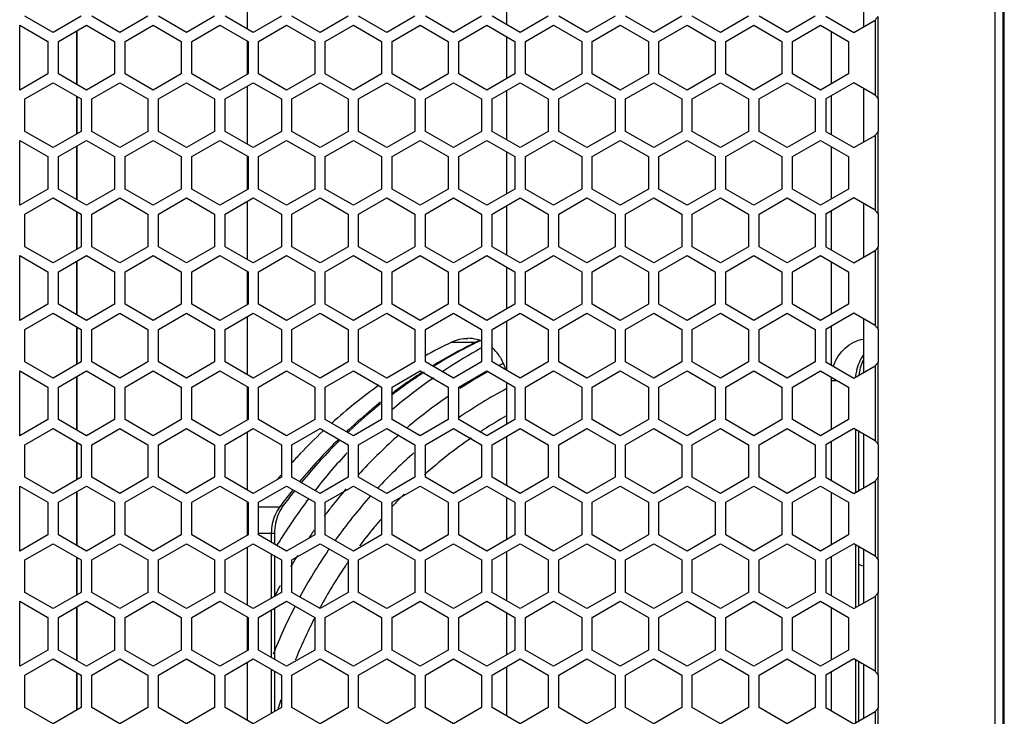
# Model space of a CAD drawing. Units: millimetres. Extents: x -1142 to 3456, y -1167 to 1785.
# Drawn here: x 410 to 550, y 114 to 213 of the extents above; entities that cross this region are included whole.
import ezdxf

# ---------------------------------------------------------------- set-up
doc = ezdxf.new("R2010")
doc.units = ezdxf.units.MM
doc.header["$LTSCALE"] = 46.255
doc.layers.get('0').update_dxf_attribs({"linetype": 'CONTINUOUS'})
doc.layers.add('ROUND', color=7, linetype='CONTINUOUS')

msp = doc.modelspace()

# ---------------------------------------------------------------- linework, layer by layer
at = {"color": 7, "linetype": 'Continuous'}
for p, q in [((442.29, 219.72), (442.29, 211.5)), ((479.24, 219.12), (479.24, 212.1)), ((530.02, 219.45), (530.02, 211.77)), ((414.67, 210.99), (410.67, 213.3)), ((418.67, 213.3), (414.67, 210.99)), ((424.17, 210.99), (420.17, 213.3)), ((428.17, 213.3), (424.17, 210.99)), ((433.67, 210.99), (429.67, 213.3)), ((437.67, 213.3), (433.67, 210.99)), ((443.17, 210.99), (439.17, 213.3)), ((447.17, 213.3), (443.17, 210.99)), ((452.67, 210.99), (448.67, 213.3)), ((456.67, 213.3), (452.67, 210.99)), ((462.17, 210.99), (458.17, 213.3)), ((466.17, 213.3), (462.17, 210.99)), ((471.67, 210.99), (467.67, 213.3)), ((475.67, 213.3), (471.67, 210.99)), ((481.17, 210.99), (477.17, 213.3)), ((485.17, 213.3), (481.17, 210.99)), ((490.67, 210.99), (486.67, 213.3)), ((494.67, 213.3), (490.67, 210.99)), ((500.17, 210.99), (496.17, 213.3)), ((504.17, 213.3), (500.17, 210.99)), ((509.67, 210.99), (505.67, 213.3)), ((513.67, 213.3), (509.67, 210.99)), ((519.17, 210.99), (515.17, 213.3)), ((523.17, 213.3), (519.17, 210.99)), ((524.67, 213.3), (528.67, 210.99)), ((409.92, 212.03), (413.92, 209.72)), ((409.92, 202.79), (409.92, 212.03)), ((415.42, 209.72), (419.42, 212.03)), ((419.42, 212.03), (423.42, 209.72)), ((424.92, 209.72), (428.92, 212.03)), ((428.92, 212.03), (432.92, 209.72)), ((434.42, 209.72), (438.42, 212.03)), ((438.42, 212.03), (442.42, 209.72)), ((443.92, 209.72), (447.92, 212.03)), ((447.92, 212.03), (451.92, 209.72)), ((453.42, 209.72), (457.42, 212.03)), ((457.42, 212.03), (461.42, 209.72)), ((462.92, 209.72), (466.92, 212.03)), ((466.92, 212.03), (470.92, 209.72)), ((472.42, 209.72), (476.42, 212.03)), ((476.42, 212.03), (480.42, 209.72)), ((481.92, 209.72), (485.92, 212.03)), ((485.92, 212.03), (489.92, 209.72)), ((491.42, 209.72), (495.42, 212.03)), ((495.42, 212.03), (499.42, 209.72)), ((500.92, 209.72), (504.92, 212.03)), ((504.92, 212.03), (508.92, 209.72)), ((510.42, 209.72), (514.42, 212.03)), ((514.42, 212.03), (518.42, 209.72)), ((519.92, 209.72), (523.92, 212.03)), ((523.92, 212.03), (527.92, 209.72)), ((528.67, 210.99), (531.7, 212.74)), ((418.03, 211.23), (418.03, 203.59)), ((418.04, 203.59), (418.04, 211.23)), ((479.24, 210.4), (479.24, 204.42)), ((525.44, 211.15), (525.44, 203.67)), ((413.92, 209.72), (413.92, 205.1)), ((415.42, 205.1), (415.42, 209.72)), ((423.42, 209.72), (423.42, 205.1)), ((424.92, 205.1), (424.92, 209.72)), ((432.92, 209.72), (432.92, 205.1)), ((434.42, 205.1), (434.42, 209.72)), ((442.29, 209.72), (442.29, 205.1)), ((442.42, 209.72), (442.42, 205.1)), ((443.92, 205.1), (443.92, 209.72)), ((451.92, 209.72), (451.92, 205.1)), ((453.42, 205.1), (453.42, 209.72)), ((461.42, 209.72), (461.42, 205.1)), ((462.92, 205.1), (462.92, 209.72)), ((470.92, 209.72), (470.92, 205.1)), ((472.42, 205.1), (472.42, 209.72)), ((480.42, 209.72), (480.42, 205.1)), ((481.92, 205.1), (481.92, 209.72)), ((489.92, 209.72), (489.92, 205.1)), ((491.42, 205.1), (491.42, 209.72)), ((499.42, 209.72), (499.42, 205.1)), ((500.92, 205.1), (500.92, 209.72)), ((508.92, 209.72), (508.92, 205.1)), ((510.42, 205.1), (510.42, 209.72)), ((518.42, 209.72), (518.42, 205.1)), ((519.92, 205.1), (519.92, 209.72)), ((527.92, 209.72), (527.92, 205.1)), ((413.92, 205.1), (409.92, 202.79)), ((419.42, 202.79), (415.42, 205.1)), ((423.42, 205.1), (419.42, 202.79)), ((428.92, 202.79), (424.92, 205.1)), ((432.92, 205.1), (428.92, 202.79)), ((438.42, 202.79), (434.42, 205.1)), ((442.42, 205.1), (438.42, 202.79)), ((447.92, 202.79), (443.92, 205.1)), ((451.92, 205.1), (447.92, 202.79)), ((457.42, 202.79), (453.42, 205.1)), ((461.42, 205.1), (457.42, 202.79)), ((466.92, 202.79), (462.92, 205.1)), ((470.92, 205.1), (466.92, 202.79)), ((476.42, 202.79), (472.42, 205.1)), ((480.42, 205.1), (476.42, 202.79)), ((485.92, 202.79), (481.92, 205.1)), ((489.92, 205.1), (485.92, 202.79)), ((495.42, 202.79), (491.42, 205.1)), ((499.42, 205.1), (495.42, 202.79)), ((504.92, 202.79), (500.92, 205.1)), ((508.92, 205.1), (504.92, 202.79)), ((514.42, 202.79), (510.42, 205.1)), ((518.42, 205.1), (514.42, 202.79)), ((523.92, 202.79), (519.92, 205.1)), ((527.92, 205.1), (523.92, 202.79)), ((410.67, 201.52), (414.67, 203.83)), ((414.67, 203.83), (418.67, 201.52)), ((420.17, 201.52), (424.17, 203.83)), ((424.17, 203.83), (428.17, 201.52)), ((429.67, 201.52), (433.67, 203.83)), ((433.67, 203.83), (437.67, 201.52)), ((439.17, 201.52), (443.17, 203.83)), ((442.29, 203.32), (442.29, 195.1)), ((443.17, 203.83), (447.17, 201.52)), ((448.67, 201.52), (452.67, 203.83)), ((452.67, 203.83), (456.67, 201.52)), ((458.17, 201.52), (462.17, 203.83)), ((462.17, 203.83), (466.17, 201.52)), ((467.67, 201.52), (471.67, 203.83)), ((471.67, 203.83), (475.67, 201.52)), ((477.17, 201.52), (481.17, 203.83)), ((481.17, 203.83), (485.17, 201.52)), ((486.67, 201.52), (490.67, 203.83)), ((490.67, 203.83), (494.67, 201.52)), ((496.17, 201.52), (500.17, 203.83)), ((500.17, 203.83), (504.17, 201.52)), ((505.67, 201.52), (509.67, 203.83)), ((509.67, 203.83), (513.67, 201.52)), ((515.17, 201.52), (519.17, 203.83)), ((519.17, 203.83), (523.17, 201.52)), ((528.67, 203.83), (524.67, 201.52)), ((531.7, 202.08), (528.67, 203.83)), ((418.03, 201.89), (418.03, 196.54)), ((418.04, 196.54), (418.04, 201.89)), ((479.24, 202.72), (479.24, 195.7)), ((525.44, 201.97), (525.44, 196.46)), ((530.02, 203.05), (530.02, 195.37)), ((410.67, 196.9), (410.67, 201.52)), ((418.67, 201.52), (418.67, 196.9)), ((420.17, 196.9), (420.17, 201.52)), ((428.17, 201.52), (428.17, 196.9)), ((429.67, 196.9), (429.67, 201.52)), ((437.67, 201.52), (437.67, 196.9)), ((439.17, 196.9), (439.17, 201.52)), ((447.17, 201.52), (447.17, 196.9)), ((448.67, 196.9), (448.67, 201.52)), ((456.67, 201.52), (456.67, 196.9)), ((458.17, 196.9), (458.17, 201.52)), ((466.17, 201.52), (466.17, 196.9)), ((467.67, 196.9), (467.67, 201.52)), ((475.67, 201.52), (475.67, 196.9)), ((477.17, 196.9), (477.17, 201.52)), ((485.17, 201.52), (485.17, 196.9)), ((486.67, 196.9), (486.67, 201.52)), ((494.67, 201.52), (494.67, 196.9)), ((496.17, 196.9), (496.17, 201.52)), ((504.17, 201.52), (504.17, 196.9)), ((505.67, 196.9), (505.67, 201.52)), ((513.67, 201.52), (513.67, 196.9)), ((515.17, 196.9), (515.17, 201.52)), ((523.17, 201.52), (523.17, 196.9)), ((524.67, 201.52), (524.67, 196.9)), ((532.08, 201.59), (532.16, 201.52)), ((532.16, 196.9), (532.16, 201.52)), ((414.67, 194.59), (410.67, 196.9)), ((418.67, 196.9), (414.67, 194.59)), ((424.17, 194.59), (420.17, 196.9)), ((428.17, 196.9), (424.17, 194.59)), ((433.67, 194.59), (429.67, 196.9)), ((437.67, 196.9), (433.67, 194.59)), ((443.17, 194.59), (439.17, 196.9)), ((447.17, 196.9), (443.17, 194.59)), ((452.67, 194.59), (448.67, 196.9)), ((456.67, 196.9), (452.67, 194.59)), ((462.17, 194.59), (458.17, 196.9)), ((466.17, 196.9), (462.17, 194.59)), ((471.67, 194.59), (467.67, 196.9)), ((475.67, 196.9), (471.67, 194.59)), ((481.17, 194.59), (477.17, 196.9)), ((485.17, 196.9), (481.17, 194.59)), ((490.67, 194.59), (486.67, 196.9)), ((494.67, 196.9), (490.67, 194.59)), ((500.17, 194.59), (496.17, 196.9)), ((504.17, 196.9), (500.17, 194.59)), ((509.67, 194.59), (505.67, 196.9)), ((513.67, 196.9), (509.67, 194.59)), ((519.17, 194.59), (515.17, 196.9)), ((523.17, 196.9), (519.17, 194.59)), ((524.67, 196.9), (528.67, 194.59)), ((528.67, 194.59), (531.7, 196.34)), ((532.08, 196.84), (532.16, 196.9)), ((409.92, 195.63), (413.92, 193.32)), ((409.92, 186.39), (409.92, 195.63)), ((415.42, 193.32), (419.42, 195.63)), ((418.03, 194.83), (418.03, 187.19)), ((418.04, 187.19), (418.04, 194.83)), ((419.42, 195.63), (423.42, 193.32)), ((424.92, 193.32), (428.92, 195.63)), ((428.92, 195.63), (432.92, 193.32)), ((434.42, 193.32), (438.42, 195.63)), ((438.42, 195.63), (442.42, 193.32)), ((443.92, 193.32), (447.92, 195.63)), ((447.92, 195.63), (451.92, 193.32)), ((453.42, 193.32), (457.42, 195.63)), ((457.42, 195.63), (461.42, 193.32)), ((462.92, 193.32), (466.92, 195.63)), ((466.92, 195.63), (470.92, 193.32)), ((472.42, 193.32), (476.42, 195.63)), ((476.42, 195.63), (480.42, 193.32)), ((481.92, 193.32), (485.92, 195.63)), ((485.92, 195.63), (489.92, 193.32)), ((491.42, 193.32), (495.42, 195.63)), ((495.42, 195.63), (499.42, 193.32)), ((500.92, 193.32), (504.92, 195.63)), ((504.92, 195.63), (508.92, 193.32)), ((510.42, 193.32), (514.42, 195.63)), ((514.42, 195.63), (518.42, 193.32)), ((519.92, 193.32), (523.92, 195.63)), ((523.92, 195.63), (527.92, 193.32)), ((479.24, 194), (479.24, 188.02)), ((525.44, 194.75), (525.44, 187.27)), ((413.92, 193.32), (413.92, 188.7)), ((415.42, 188.7), (415.42, 193.32)), ((423.42, 193.32), (423.42, 188.7)), ((424.92, 188.7), (424.92, 193.32)), ((432.92, 193.32), (432.92, 188.7)), ((434.42, 188.7), (434.42, 193.32)), ((442.29, 193.32), (442.29, 188.7)), ((442.42, 193.32), (442.42, 188.7)), ((443.92, 188.7), (443.92, 193.32)), ((451.92, 193.32), (451.92, 188.7)), ((453.42, 188.7), (453.42, 193.32)), ((461.42, 193.32), (461.42, 188.7)), ((462.92, 188.7), (462.92, 193.32)), ((470.92, 193.32), (470.92, 188.7)), ((472.42, 188.7), (472.42, 193.32)), ((480.42, 193.32), (480.42, 188.7)), ((481.92, 188.7), (481.92, 193.32)), ((489.92, 193.32), (489.92, 188.7)), ((491.42, 188.7), (491.42, 193.32)), ((499.42, 193.32), (499.42, 188.7)), ((500.92, 188.7), (500.92, 193.32)), ((508.92, 193.32), (508.92, 188.7)), ((510.42, 188.7), (510.42, 193.32)), ((518.42, 193.32), (518.42, 188.7)), ((519.92, 188.7), (519.92, 193.32)), ((527.92, 193.32), (527.92, 188.7)), ((413.92, 188.7), (409.92, 186.39)), ((419.42, 186.39), (415.42, 188.7)), ((423.42, 188.7), (419.42, 186.39)), ((428.92, 186.39), (424.92, 188.7)), ((432.92, 188.7), (428.92, 186.39)), ((438.42, 186.39), (434.42, 188.7)), ((442.42, 188.7), (438.42, 186.39)), ((447.92, 186.39), (443.92, 188.7)), ((451.92, 188.7), (447.92, 186.39)), ((457.42, 186.39), (453.42, 188.7)), ((461.42, 188.7), (457.42, 186.39)), ((466.92, 186.39), (462.92, 188.7)), ((470.92, 188.7), (466.92, 186.39)), ((476.42, 186.39), (472.42, 188.7)), ((480.42, 188.7), (476.42, 186.39)), ((485.92, 186.39), (481.92, 188.7)), ((489.92, 188.7), (485.92, 186.39)), ((495.42, 186.39), (491.42, 188.7)), ((499.42, 188.7), (495.42, 186.39)), ((504.92, 186.39), (500.92, 188.7)), ((508.92, 188.7), (504.92, 186.39)), ((514.42, 186.39), (510.42, 188.7)), ((518.42, 188.7), (514.42, 186.39)), ((523.92, 186.39), (519.92, 188.7)), ((527.92, 188.7), (523.92, 186.39)), ((410.67, 185.12), (414.67, 187.43)), ((414.67, 187.43), (418.67, 185.12)), ((420.17, 185.12), (424.17, 187.43)), ((424.17, 187.43), (428.17, 185.12)), ((429.67, 185.12), (433.67, 187.43)), ((433.67, 187.43), (437.67, 185.12)), ((439.17, 185.12), (443.17, 187.43)), ((442.29, 186.92), (442.29, 178.7)), ((443.17, 187.43), (447.17, 185.12)), ((448.67, 185.12), (452.67, 187.43)), ((452.67, 187.43), (456.67, 185.12)), ((458.17, 185.12), (462.17, 187.43)), ((462.17, 187.43), (466.17, 185.12)), ((467.67, 185.12), (471.67, 187.43)), ((471.67, 187.43), (475.67, 185.12)), ((477.17, 185.12), (481.17, 187.43)), ((481.17, 187.43), (485.17, 185.12)), ((486.67, 185.12), (490.67, 187.43)), ((490.67, 187.43), (494.67, 185.12)), ((496.17, 185.12), (500.17, 187.43)), ((500.17, 187.43), (504.17, 185.12)), ((505.67, 185.12), (509.67, 187.43)), ((509.67, 187.43), (513.67, 185.12)), ((515.17, 185.12), (519.17, 187.43)), ((519.17, 187.43), (523.17, 185.12)), ((528.67, 187.43), (524.67, 185.12)), ((531.7, 185.68), (528.67, 187.43)), ((530.02, 186.65), (530.02, 178.97)), ((410.67, 180.5), (410.67, 185.12)), ((418.03, 185.49), (418.03, 180.14)), ((418.04, 180.14), (418.04, 185.49)), ((418.67, 185.12), (418.67, 180.5)), ((420.17, 180.5), (420.17, 185.12)), ((428.17, 185.12), (428.17, 180.5)), ((429.67, 180.5), (429.67, 185.12)), ((437.67, 185.12), (437.67, 180.5)), ((439.17, 180.5), (439.17, 185.12)), ((447.17, 185.12), (447.17, 180.5)), ((448.67, 180.5), (448.67, 185.12)), ((456.67, 185.12), (456.67, 180.5)), ((458.17, 180.5), (458.17, 185.12)), ((466.17, 185.12), (466.17, 180.5)), ((467.67, 180.5), (467.67, 185.12)), ((475.67, 185.12), (475.67, 180.5)), ((477.17, 180.5), (477.17, 185.12)), ((479.24, 186.32), (479.24, 179.3)), ((485.17, 185.12), (485.17, 180.5)), ((486.67, 180.5), (486.67, 185.12)), ((494.67, 185.12), (494.67, 180.5)), ((496.17, 180.5), (496.17, 185.12)), ((504.17, 185.12), (504.17, 180.5)), ((505.67, 180.5), (505.67, 185.12)), ((513.67, 185.12), (513.67, 180.5)), ((515.17, 180.5), (515.17, 185.12)), ((523.17, 185.12), (523.17, 180.5)), ((524.67, 185.12), (524.67, 180.5)), ((525.44, 185.57), (525.44, 180.06)), ((532.08, 185.19), (532.16, 185.12)), ((532.16, 180.5), (532.16, 185.12)), ((414.67, 178.19), (410.67, 180.5)), ((418.67, 180.5), (414.67, 178.19)), ((424.17, 178.19), (420.17, 180.5)), ((428.17, 180.5), (424.17, 178.19)), ((433.67, 178.19), (429.67, 180.5)), ((437.67, 180.5), (433.67, 178.19)), ((443.17, 178.19), (439.17, 180.5)), ((447.17, 180.5), (443.17, 178.19)), ((452.67, 178.19), (448.67, 180.5)), ((456.67, 180.5), (452.67, 178.19)), ((462.17, 178.19), (458.17, 180.5)), ((466.17, 180.5), (462.17, 178.19)), ((471.67, 178.19), (467.67, 180.5)), ((475.67, 180.5), (471.67, 178.19)), ((481.17, 178.19), (477.17, 180.5)), ((485.17, 180.5), (481.17, 178.19)), ((490.67, 178.19), (486.67, 180.5)), ((494.67, 180.5), (490.67, 178.19)), ((500.17, 178.19), (496.17, 180.5)), ((504.17, 180.5), (500.17, 178.19)), ((509.67, 178.19), (505.67, 180.5)), ((513.67, 180.5), (509.67, 178.19)), ((519.17, 178.19), (515.17, 180.5)), ((523.17, 180.5), (519.17, 178.19)), ((524.67, 180.5), (528.67, 178.19)), ((528.67, 178.19), (531.7, 179.94)), ((532.08, 180.44), (532.16, 180.5)), ((409.92, 179.23), (413.92, 176.92)), ((409.92, 169.99), (409.92, 179.23)), ((415.42, 176.92), (419.42, 179.23)), ((418.03, 178.43), (418.03, 170.79)), ((418.04, 170.79), (418.04, 178.43)), ((419.42, 179.23), (423.42, 176.92)), ((424.92, 176.92), (428.92, 179.23)), ((428.92, 179.23), (432.92, 176.92)), ((434.42, 176.92), (438.42, 179.23)), ((438.42, 179.23), (442.42, 176.92)), ((443.92, 176.92), (447.92, 179.23)), ((447.92, 179.23), (451.92, 176.92)), ((453.42, 176.92), (457.42, 179.23)), ((457.42, 179.23), (461.42, 176.92)), ((462.92, 176.92), (466.92, 179.23)), ((466.92, 179.23), (470.92, 176.92)), ((472.42, 176.92), (476.42, 179.23)), ((476.42, 179.23), (480.42, 176.92)), ((481.92, 176.92), (485.92, 179.23)), ((485.92, 179.23), (489.92, 176.92)), ((491.42, 176.92), (495.42, 179.23)), ((495.42, 179.23), (499.42, 176.92)), ((500.92, 176.92), (504.92, 179.23)), ((504.92, 179.23), (508.92, 176.92)), ((510.42, 176.92), (514.42, 179.23)), ((514.42, 179.23), (518.42, 176.92)), ((519.92, 176.92), (523.92, 179.23)), ((523.92, 179.23), (527.92, 176.92)), ((525.44, 178.35), (525.44, 170.87)), ((413.92, 176.92), (413.92, 172.3)), ((415.42, 172.3), (415.42, 176.92)), ((423.42, 176.92), (423.42, 172.3)), ((424.92, 172.3), (424.92, 176.92)), ((432.92, 176.92), (432.92, 172.3)), ((434.42, 172.3), (434.42, 176.92)), ((442.29, 176.92), (442.29, 172.3)), ((442.42, 176.92), (442.42, 172.3)), ((443.92, 172.3), (443.92, 176.92)), ((451.92, 176.92), (451.92, 172.3)), ((453.42, 172.3), (453.42, 176.92)), ((461.42, 176.92), (461.42, 172.3)), ((462.92, 172.3), (462.92, 176.92)), ((470.92, 176.92), (470.92, 172.3)), ((472.42, 172.3), (472.42, 176.92)), ((479.24, 177.6), (479.24, 171.62)), ((480.42, 176.92), (480.42, 172.3)), ((481.92, 172.3), (481.92, 176.92)), ((489.92, 176.92), (489.92, 172.3)), ((491.42, 172.3), (491.42, 176.92)), ((499.42, 176.92), (499.42, 172.3)), ((500.92, 172.3), (500.92, 176.92)), ((508.92, 176.92), (508.92, 172.3)), ((510.42, 172.3), (510.42, 176.92)), ((518.42, 176.92), (518.42, 172.3)), ((519.92, 172.3), (519.92, 176.92)), ((527.92, 176.92), (527.92, 172.3)), ((413.92, 172.3), (409.92, 169.99)), ((410.67, 168.72), (414.67, 171.03)), ((414.67, 171.03), (418.67, 168.72)), ((419.42, 169.99), (415.42, 172.3)), ((423.42, 172.3), (419.42, 169.99)), ((420.17, 168.72), (424.17, 171.03)), ((424.17, 171.03), (428.17, 168.72)), ((428.92, 169.99), (424.92, 172.3)), ((432.92, 172.3), (428.92, 169.99)), ((429.67, 168.72), (433.67, 171.03)), ((433.67, 171.03), (437.67, 168.72)), ((438.42, 169.99), (434.42, 172.3)), ((442.42, 172.3), (438.42, 169.99)), ((439.17, 168.72), (443.17, 171.03)), ((443.17, 171.03), (447.17, 168.72)), ((447.92, 169.99), (443.92, 172.3)), ((451.92, 172.3), (447.92, 169.99)), ((448.67, 168.72), (452.67, 171.03)), ((452.67, 171.03), (456.67, 168.72)), ((457.42, 169.99), (453.42, 172.3)), ((461.42, 172.3), (457.42, 169.99)), ((458.17, 168.72), (462.17, 171.03)), ((462.17, 171.03), (466.17, 168.72)), ((466.92, 169.99), (462.92, 172.3)), ((470.92, 172.3), (466.92, 169.99)), ((467.67, 168.72), (471.67, 171.03)), ((471.67, 171.03), (475.67, 168.72)), ((476.42, 169.99), (472.42, 172.3)), ((480.42, 172.3), (476.42, 169.99)), ((477.17, 168.72), (481.17, 171.03)), ((481.17, 171.03), (485.17, 168.72)), ((485.92, 169.99), (481.92, 172.3)), ((489.92, 172.3), (485.92, 169.99)), ((486.67, 168.72), (490.67, 171.03)), ((490.67, 171.03), (494.67, 168.72)), ((495.42, 169.99), (491.42, 172.3)), ((499.42, 172.3), (495.42, 169.99)), ((496.17, 168.72), (500.17, 171.03)), ((500.17, 171.03), (504.17, 168.72)), ((504.92, 169.99), (500.92, 172.3)), ((508.92, 172.3), (504.92, 169.99)), ((505.67, 168.72), (509.67, 171.03)), ((509.67, 171.03), (513.67, 168.72)), ((514.42, 169.99), (510.42, 172.3)), ((518.42, 172.3), (514.42, 169.99)), ((515.17, 168.72), (519.17, 171.03)), ((519.17, 171.03), (523.17, 168.72)), ((523.92, 169.99), (519.92, 172.3)), ((527.92, 172.3), (523.92, 169.99)), ((528.67, 171.03), (524.67, 168.72)), ((531.7, 169.28), (528.67, 171.03)), ((442.29, 170.52), (442.29, 162.3)), ((479.24, 169.92), (479.24, 162.9)), ((530.02, 170.25), (530.02, 162.57)), ((410.67, 164.1), (410.67, 168.72)), ((418.03, 169.09), (418.03, 163.74)), ((418.04, 163.74), (418.04, 169.09)), ((418.67, 168.72), (418.67, 164.1)), ((420.17, 164.1), (420.17, 168.72)), ((428.17, 168.72), (428.17, 164.1)), ((429.67, 164.1), (429.67, 168.72)), ((437.67, 168.72), (437.67, 164.1)), ((439.17, 164.1), (439.17, 168.72)), ((447.17, 168.72), (447.17, 164.1)), ((448.67, 164.1), (448.67, 168.72)), ((456.67, 168.72), (456.67, 164.1)), ((458.17, 164.1), (458.17, 168.72)), ((466.17, 168.72), (466.17, 164.1)), ((467.67, 164.1), (467.67, 168.72)), ((475.67, 168.72), (475.67, 164.1)), ((477.17, 164.1), (477.17, 168.72)), ((485.17, 168.72), (485.17, 164.1)), ((486.67, 164.1), (486.67, 168.72)), ((494.67, 168.72), (494.67, 164.1)), ((496.17, 164.1), (496.17, 168.72)), ((504.17, 168.72), (504.17, 164.1)), ((505.67, 164.1), (505.67, 168.72)), ((513.67, 168.72), (513.67, 164.1)), ((515.17, 164.1), (515.17, 168.72)), ((523.17, 168.72), (523.17, 164.1)), ((524.67, 168.72), (524.67, 164.1)), ((525.44, 169.17), (525.44, 163.66)), ((532.08, 168.79), (532.16, 168.72)), ((532.16, 164.1), (532.16, 168.72)), ((414.67, 161.79), (410.67, 164.1)), ((418.67, 164.1), (414.67, 161.79)), ((424.17, 161.79), (420.17, 164.1)), ((428.17, 164.1), (424.17, 161.79)), ((433.67, 161.79), (429.67, 164.1)), ((437.67, 164.1), (433.67, 161.79)), ((443.17, 161.79), (439.17, 164.1)), ((447.17, 164.1), (443.17, 161.79)), ((452.67, 161.79), (448.67, 164.1)), ((456.67, 164.1), (452.67, 161.79)), ((462.17, 161.79), (458.17, 164.1)), ((466.17, 164.1), (462.17, 161.79)), ((471.67, 161.79), (467.67, 164.1)), ((475.67, 164.1), (471.67, 161.79)), ((481.17, 161.79), (477.17, 164.1)), ((485.17, 164.1), (481.17, 161.79)), ((490.67, 161.79), (486.67, 164.1)), ((494.67, 164.1), (490.67, 161.79)), ((500.17, 161.79), (496.17, 164.1)), ((504.17, 164.1), (500.17, 161.79)), ((509.67, 161.79), (505.67, 164.1)), ((513.67, 164.1), (509.67, 161.79)), ((519.17, 161.79), (515.17, 164.1)), ((523.17, 164.1), (519.17, 161.79)), ((524.67, 164.1), (528.67, 161.79)), ((532.08, 164.04), (532.16, 164.1)), ((409.92, 162.83), (413.92, 160.52)), ((409.92, 153.59), (409.92, 162.83)), ((415.42, 160.52), (419.42, 162.83)), ((419.42, 162.83), (423.42, 160.52)), ((424.92, 160.52), (428.92, 162.83)), ((428.92, 162.83), (432.92, 160.52)), ((434.42, 160.52), (438.42, 162.83)), ((438.42, 162.83), (442.42, 160.52)), ((443.92, 160.52), (447.92, 162.83)), ((447.92, 162.83), (451.92, 160.52)), ((453.42, 160.52), (457.42, 162.83)), ((457.42, 162.83), (461.42, 160.52)), ((462.92, 160.52), (466.92, 162.83)), ((466.92, 162.83), (470.92, 160.52)), ((472.42, 160.52), (476.42, 162.83)), ((476.42, 162.83), (480.42, 160.52)), ((481.92, 160.52), (485.92, 162.83)), ((485.92, 162.83), (489.92, 160.52)), ((491.42, 160.52), (495.42, 162.83)), ((495.42, 162.83), (499.42, 160.52)), ((500.92, 160.52), (504.92, 162.83)), ((504.92, 162.83), (508.92, 160.52)), ((510.42, 160.52), (514.42, 162.83)), ((514.42, 162.83), (518.42, 160.52)), ((519.92, 160.52), (523.92, 162.83)), ((523.92, 162.83), (527.92, 160.52)), ((528.67, 161.79), (531.7, 163.54)), ((418.03, 162.03), (418.03, 154.39)), ((418.04, 154.39), (418.04, 162.03)), ((479.24, 161.2), (479.24, 155.22)), ((525.44, 161.95), (525.44, 154.47)), ((413.92, 160.52), (413.92, 155.9)), ((415.42, 155.9), (415.42, 160.52)), ((423.42, 160.52), (423.42, 155.9)), ((424.92, 155.9), (424.92, 160.52)), ((432.92, 160.52), (432.92, 155.9)), ((434.42, 155.9), (434.42, 160.52)), ((442.29, 160.52), (442.29, 155.9)), ((442.42, 160.52), (442.42, 155.9)), ((443.92, 155.9), (443.92, 160.52)), ((451.92, 160.52), (451.92, 155.9)), ((453.42, 155.9), (453.42, 160.52)), ((461.42, 160.52), (461.42, 155.9)), ((462.92, 155.9), (462.92, 160.52)), ((470.92, 160.52), (470.92, 155.9)), ((472.42, 155.9), (472.42, 160.52)), ((480.42, 160.52), (480.42, 155.9)), ((481.92, 155.9), (481.92, 160.52)), ((489.92, 160.52), (489.92, 155.9)), ((491.42, 155.9), (491.42, 160.52)), ((499.42, 160.52), (499.42, 155.9)), ((500.92, 155.9), (500.92, 160.52)), ((508.92, 160.52), (508.92, 155.9)), ((510.42, 155.9), (510.42, 160.52)), ((518.42, 160.52), (518.42, 155.9)), ((519.92, 155.9), (519.92, 160.52)), ((527.92, 160.52), (527.92, 155.9)), ((413.92, 155.9), (409.92, 153.59)), ((419.42, 153.59), (415.42, 155.9)), ((423.42, 155.9), (419.42, 153.59)), ((428.92, 153.59), (424.92, 155.9)), ((432.92, 155.9), (428.92, 153.59)), ((438.42, 153.59), (434.42, 155.9)), ((442.42, 155.9), (438.42, 153.59)), ((447.92, 153.59), (443.92, 155.9)), ((451.92, 155.9), (447.92, 153.59)), ((457.42, 153.59), (453.42, 155.9)), ((461.42, 155.9), (457.42, 153.59)), ((466.92, 153.59), (462.92, 155.9)), ((470.92, 155.9), (466.92, 153.59)), ((476.42, 153.59), (472.42, 155.9)), ((480.42, 155.9), (476.42, 153.59)), ((485.92, 153.59), (481.92, 155.9)), ((489.92, 155.9), (485.92, 153.59)), ((495.42, 153.59), (491.42, 155.9)), ((499.42, 155.9), (495.42, 153.59)), ((504.92, 153.59), (500.92, 155.9)), ((508.92, 155.9), (504.92, 153.59)), ((514.42, 153.59), (510.42, 155.9)), ((518.42, 155.9), (514.42, 153.59)), ((523.92, 153.59), (519.92, 155.9)), ((527.92, 155.9), (523.92, 153.59)), ((410.67, 152.32), (414.67, 154.63)), ((414.67, 154.63), (418.67, 152.32)), ((420.17, 152.32), (424.17, 154.63)), ((424.17, 154.63), (428.17, 152.32)), ((429.67, 152.32), (433.67, 154.63)), ((433.67, 154.63), (437.67, 152.32)), ((439.17, 152.32), (443.17, 154.63)), ((443.17, 154.63), (447.17, 152.32)), ((448.67, 152.32), (452.67, 154.63)), ((452.67, 154.63), (456.67, 152.32)), ((458.17, 152.32), (462.17, 154.63)), ((462.17, 154.63), (466.17, 152.32)), ((467.67, 152.32), (471.67, 154.63)), ((471.67, 154.63), (475.67, 152.32)), ((477.17, 152.32), (481.17, 154.63)), ((481.17, 154.63), (485.17, 152.32)), ((486.67, 152.32), (490.67, 154.63)), ((490.67, 154.63), (494.67, 152.32)), ((496.17, 152.32), (500.17, 154.63)), ((500.17, 154.63), (504.17, 152.32)), ((505.67, 152.32), (509.67, 154.63)), ((509.67, 154.63), (513.67, 152.32)), ((515.17, 152.32), (519.17, 154.63)), ((519.17, 154.63), (523.17, 152.32)), ((528.67, 154.63), (524.67, 152.32)), ((531.7, 152.88), (528.67, 154.63)), ((442.29, 154.12), (442.29, 145.9)), ((479.24, 153.52), (479.24, 146.5)), ((530.02, 153.85), (530.02, 146.17)), ((410.67, 147.7), (410.67, 152.32)), ((418.03, 152.69), (418.03, 147.34)), ((418.04, 147.34), (418.04, 152.69)), ((418.67, 152.32), (418.67, 147.7)), ((420.17, 147.7), (420.17, 152.32)), ((428.17, 152.32), (428.17, 147.7)), ((429.67, 147.7), (429.67, 152.32)), ((437.67, 152.32), (437.67, 147.7)), ((439.17, 147.7), (439.17, 152.32)), ((447.17, 152.32), (447.17, 147.7)), ((448.67, 147.7), (448.67, 152.32)), ((456.67, 152.32), (456.67, 147.7)), ((458.17, 147.7), (458.17, 152.32)), ((466.17, 152.32), (466.17, 147.7)), ((467.67, 147.7), (467.67, 152.32)), ((475.67, 152.32), (475.67, 147.7)), ((477.17, 147.7), (477.17, 152.32)), ((485.17, 152.32), (485.17, 147.7)), ((486.67, 147.7), (486.67, 152.32)), ((494.67, 152.32), (494.67, 147.7)), ((496.17, 147.7), (496.17, 152.32)), ((504.17, 152.32), (504.17, 147.7)), ((505.67, 147.7), (505.67, 152.32)), ((513.67, 152.32), (513.67, 147.7)), ((515.17, 147.7), (515.17, 152.32)), ((523.17, 152.32), (523.17, 147.7)), ((524.67, 152.32), (524.67, 147.7)), ((525.44, 152.77), (525.44, 147.26)), ((532.08, 152.39), (532.16, 152.32)), ((532.16, 147.7), (532.16, 152.32)), ((414.67, 145.39), (410.67, 147.7)), ((418.67, 147.7), (414.67, 145.39)), ((424.17, 145.39), (420.17, 147.7)), ((428.17, 147.7), (424.17, 145.39)), ((433.67, 145.39), (429.67, 147.7)), ((437.67, 147.7), (433.67, 145.39)), ((443.17, 145.39), (439.17, 147.7)), ((447.17, 147.7), (443.17, 145.39)), ((452.67, 145.39), (448.67, 147.7)), ((456.67, 147.7), (452.67, 145.39)), ((462.17, 145.39), (458.17, 147.7)), ((466.17, 147.7), (462.17, 145.39)), ((471.67, 145.39), (467.67, 147.7)), ((475.67, 147.7), (471.67, 145.39)), ((481.17, 145.39), (477.17, 147.7)), ((485.17, 147.7), (481.17, 145.39)), ((490.67, 145.39), (486.67, 147.7)), ((494.67, 147.7), (490.67, 145.39)), ((500.17, 145.39), (496.17, 147.7)), ((504.17, 147.7), (500.17, 145.39)), ((509.67, 145.39), (505.67, 147.7)), ((513.67, 147.7), (509.67, 145.39)), ((519.17, 145.39), (515.17, 147.7)), ((523.17, 147.7), (519.17, 145.39)), ((524.67, 147.7), (528.67, 145.39)), ((532.08, 147.64), (532.16, 147.7)), ((409.92, 146.43), (413.92, 144.12)), ((409.92, 137.19), (409.92, 146.43)), ((415.42, 144.12), (419.42, 146.43)), ((419.42, 146.43), (423.42, 144.12)), ((424.92, 144.12), (428.92, 146.43)), ((428.92, 146.43), (432.92, 144.12)), ((434.42, 144.12), (438.42, 146.43)), ((438.42, 146.43), (442.42, 144.12)), ((443.92, 144.12), (447.92, 146.43)), ((447.92, 146.43), (451.92, 144.12)), ((453.42, 144.12), (457.42, 146.43)), ((457.42, 146.43), (461.42, 144.12)), ((462.92, 144.12), (466.92, 146.43)), ((466.92, 146.43), (470.92, 144.12)), ((472.42, 144.12), (476.42, 146.43)), ((476.42, 146.43), (480.42, 144.12)), ((481.92, 144.12), (485.92, 146.43)), ((485.92, 146.43), (489.92, 144.12)), ((491.42, 144.12), (495.42, 146.43)), ((495.42, 146.43), (499.42, 144.12)), ((500.92, 144.12), (504.92, 146.43)), ((504.92, 146.43), (508.92, 144.12)), ((510.42, 144.12), (514.42, 146.43)), ((514.42, 146.43), (518.42, 144.12)), ((519.92, 144.12), (523.92, 146.43)), ((523.92, 146.43), (527.92, 144.12)), ((528.67, 145.39), (531.7, 147.14)), ((418.03, 145.63), (418.03, 137.99)), ((418.04, 137.99), (418.04, 145.63)), ((479.24, 144.8), (479.24, 138.82)), ((525.44, 145.55), (525.44, 138.07)), ((413.92, 144.12), (413.92, 139.5)), ((415.42, 139.5), (415.42, 144.12)), ((423.42, 144.12), (423.42, 139.5)), ((424.92, 139.5), (424.92, 144.12)), ((432.92, 144.12), (432.92, 139.5)), ((434.42, 139.5), (434.42, 144.12)), ((442.29, 144.12), (442.29, 139.5)), ((442.42, 144.12), (442.42, 139.5)), ((443.92, 139.5), (443.92, 144.12)), ((451.92, 144.12), (451.92, 139.5)), ((453.42, 139.5), (453.42, 144.12)), ((461.42, 144.12), (461.42, 139.5)), ((462.92, 139.5), (462.92, 144.12)), ((470.92, 144.12), (470.92, 139.5)), ((472.42, 139.5), (472.42, 144.12)), ((480.42, 144.12), (480.42, 139.5)), ((481.92, 139.5), (481.92, 144.12)), ((489.92, 144.12), (489.92, 139.5)), ((491.42, 139.5), (491.42, 144.12)), ((499.42, 144.12), (499.42, 139.5)), ((500.92, 139.5), (500.92, 144.12)), ((508.92, 144.12), (508.92, 139.5)), ((510.42, 139.5), (510.42, 144.12)), ((518.42, 144.12), (518.42, 139.5)), ((519.92, 139.5), (519.92, 144.12)), ((527.92, 144.12), (527.92, 139.5)), ((413.92, 139.5), (409.92, 137.19)), ((419.42, 137.19), (415.42, 139.5)), ((423.42, 139.5), (419.42, 137.19)), ((428.92, 137.19), (424.92, 139.5)), ((432.92, 139.5), (428.92, 137.19)), ((438.42, 137.19), (434.42, 139.5)), ((442.42, 139.5), (438.42, 137.19)), ((447.92, 137.19), (443.92, 139.5)), ((451.92, 139.5), (447.92, 137.19)), ((457.42, 137.19), (453.42, 139.5)), ((461.42, 139.5), (457.42, 137.19)), ((466.92, 137.19), (462.92, 139.5)), ((470.92, 139.5), (466.92, 137.19)), ((476.42, 137.19), (472.42, 139.5)), ((480.42, 139.5), (476.42, 137.19)), ((485.92, 137.19), (481.92, 139.5)), ((489.92, 139.5), (485.92, 137.19)), ((495.42, 137.19), (491.42, 139.5)), ((499.42, 139.5), (495.42, 137.19)), ((504.92, 137.19), (500.92, 139.5)), ((508.92, 139.5), (504.92, 137.19)), ((514.42, 137.19), (510.42, 139.5)), ((518.42, 139.5), (514.42, 137.19)), ((523.92, 137.19), (519.92, 139.5)), ((527.92, 139.5), (523.92, 137.19)), ((410.67, 135.92), (414.67, 138.23)), ((414.67, 138.23), (418.67, 135.92)), ((420.17, 135.92), (424.17, 138.23)), ((424.17, 138.23), (428.17, 135.92)), ((429.67, 135.92), (433.67, 138.23)), ((433.67, 138.23), (437.67, 135.92)), ((439.17, 135.92), (443.17, 138.23)), ((442.29, 137.72), (442.29, 129.5)), ((443.17, 138.23), (447.17, 135.92)), ((448.67, 135.92), (452.67, 138.23)), ((452.67, 138.23), (456.67, 135.92)), ((458.17, 135.92), (462.17, 138.23)), ((462.17, 138.23), (466.17, 135.92)), ((467.67, 135.92), (471.67, 138.23)), ((471.67, 138.23), (475.67, 135.92)), ((477.17, 135.92), (481.17, 138.23)), ((481.17, 138.23), (485.17, 135.92)), ((486.67, 135.92), (490.67, 138.23)), ((490.67, 138.23), (494.67, 135.92)), ((496.17, 135.92), (500.17, 138.23)), ((500.17, 138.23), (504.17, 135.92)), ((505.67, 135.92), (509.67, 138.23)), ((509.67, 138.23), (513.67, 135.92)), ((515.17, 135.92), (519.17, 138.23)), ((519.17, 138.23), (523.17, 135.92)), ((528.67, 138.23), (524.67, 135.92)), ((531.7, 136.48), (528.67, 138.23)), ((530.02, 137.45), (530.02, 129.77)), ((418.03, 136.29), (418.03, 130.94)), ((418.04, 130.94), (418.04, 136.29)), ((479.24, 137.12), (479.24, 130.1)), ((525.44, 136.37), (525.44, 130.86)), ((532.08, 135.99), (532.16, 135.92)), ((410.67, 131.3), (410.67, 135.92)), ((418.67, 135.92), (418.67, 131.3)), ((420.17, 131.3), (420.17, 135.92)), ((428.17, 135.92), (428.17, 131.3)), ((429.67, 131.3), (429.67, 135.92)), ((437.67, 135.92), (437.67, 131.3)), ((439.17, 131.3), (439.17, 135.92)), ((447.17, 135.92), (447.17, 131.3)), ((448.67, 131.3), (448.67, 135.92)), ((456.67, 135.92), (456.67, 131.3)), ((458.17, 131.3), (458.17, 135.92)), ((466.17, 135.92), (466.17, 131.3)), ((467.67, 131.3), (467.67, 135.92)), ((475.67, 135.92), (475.67, 131.3)), ((477.17, 131.3), (477.17, 135.92)), ((485.17, 135.92), (485.17, 131.3)), ((486.67, 131.3), (486.67, 135.92)), ((494.67, 135.92), (494.67, 131.3)), ((496.17, 131.3), (496.17, 135.92)), ((504.17, 135.92), (504.17, 131.3)), ((505.67, 131.3), (505.67, 135.92)), ((513.67, 135.92), (513.67, 131.3)), ((515.17, 131.3), (515.17, 135.92)), ((523.17, 135.92), (523.17, 131.3)), ((524.67, 135.92), (524.67, 131.3)), ((532.16, 131.3), (532.16, 135.92)), ((414.67, 128.99), (410.67, 131.3)), ((418.67, 131.3), (414.67, 128.99)), ((424.17, 128.99), (420.17, 131.3)), ((428.17, 131.3), (424.17, 128.99)), ((433.67, 128.99), (429.67, 131.3)), ((437.67, 131.3), (433.67, 128.99)), ((443.17, 128.99), (439.17, 131.3)), ((447.17, 131.3), (443.17, 128.99)), ((452.67, 128.99), (448.67, 131.3)), ((456.67, 131.3), (452.67, 128.99)), ((462.17, 128.99), (458.17, 131.3)), ((466.17, 131.3), (462.17, 128.99)), ((471.67, 128.99), (467.67, 131.3)), ((475.67, 131.3), (471.67, 128.99)), ((481.17, 128.99), (477.17, 131.3)), ((485.17, 131.3), (481.17, 128.99)), ((490.67, 128.99), (486.67, 131.3)), ((494.67, 131.3), (490.67, 128.99)), ((500.17, 128.99), (496.17, 131.3)), ((504.17, 131.3), (500.17, 128.99)), ((509.67, 128.99), (505.67, 131.3)), ((513.67, 131.3), (509.67, 128.99)), ((519.17, 128.99), (515.17, 131.3)), ((523.17, 131.3), (519.17, 128.99)), ((524.67, 131.3), (528.67, 128.99)), ((528.67, 128.99), (531.7, 130.74)), ((532.08, 131.24), (532.16, 131.3)), ((409.92, 130.03), (413.92, 127.72)), ((409.92, 120.79), (409.92, 130.03)), ((415.42, 127.72), (419.42, 130.03)), ((418.03, 129.23), (418.03, 121.59)), ((418.04, 121.59), (418.04, 129.23)), ((419.42, 130.03), (423.42, 127.72)), ((424.92, 127.72), (428.92, 130.03)), ((428.92, 130.03), (432.92, 127.72)), ((434.42, 127.72), (438.42, 130.03)), ((438.42, 130.03), (442.42, 127.72)), ((443.92, 127.72), (447.92, 130.03)), ((447.92, 130.03), (451.92, 127.72)), ((453.42, 127.72), (457.42, 130.03)), ((457.42, 130.03), (461.42, 127.72)), ((462.92, 127.72), (466.92, 130.03)), ((466.92, 130.03), (470.92, 127.72)), ((472.42, 127.72), (476.42, 130.03)), ((476.42, 130.03), (480.42, 127.72)), ((481.92, 127.72), (485.92, 130.03)), ((485.92, 130.03), (489.92, 127.72)), ((491.42, 127.72), (495.42, 130.03)), ((495.42, 130.03), (499.42, 127.72)), ((500.92, 127.72), (504.92, 130.03)), ((504.92, 130.03), (508.92, 127.72)), ((510.42, 127.72), (514.42, 130.03)), ((514.42, 130.03), (518.42, 127.72)), ((519.92, 127.72), (523.92, 130.03)), ((523.92, 130.03), (527.92, 127.72)), ((525.44, 129.15), (525.44, 121.67)), ((413.92, 127.72), (413.92, 123.1)), ((415.42, 123.1), (415.42, 127.72)), ((423.42, 127.72), (423.42, 123.1)), ((424.92, 123.1), (424.92, 127.72)), ((432.92, 127.72), (432.92, 123.1)), ((434.42, 123.1), (434.42, 127.72)), ((442.29, 127.72), (442.29, 123.1)), ((442.42, 127.72), (442.42, 123.1)), ((443.92, 123.1), (443.92, 127.72)), ((451.92, 127.72), (451.92, 123.1)), ((453.42, 123.1), (453.42, 127.72)), ((461.42, 127.72), (461.42, 123.1)), ((462.92, 123.1), (462.92, 127.72)), ((470.92, 127.72), (470.92, 123.1)), ((472.42, 123.1), (472.42, 127.72)), ((479.24, 128.4), (479.24, 122.42)), ((480.42, 127.72), (480.42, 123.1)), ((481.92, 123.1), (481.92, 127.72)), ((489.92, 127.72), (489.92, 123.1)), ((491.42, 123.1), (491.42, 127.72)), ((499.42, 127.72), (499.42, 123.1)), ((500.92, 123.1), (500.92, 127.72)), ((508.92, 127.72), (508.92, 123.1)), ((510.42, 123.1), (510.42, 127.72)), ((518.42, 127.72), (518.42, 123.1)), ((519.92, 123.1), (519.92, 127.72)), ((527.92, 127.72), (527.92, 123.1)), ((413.92, 123.1), (409.92, 120.79)), ((419.42, 120.79), (415.42, 123.1)), ((423.42, 123.1), (419.42, 120.79)), ((428.92, 120.79), (424.92, 123.1)), ((432.92, 123.1), (428.92, 120.79)), ((438.42, 120.79), (434.42, 123.1)), ((442.42, 123.1), (438.42, 120.79)), ((447.92, 120.79), (443.92, 123.1)), ((451.92, 123.1), (447.92, 120.79)), ((457.42, 120.79), (453.42, 123.1)), ((461.42, 123.1), (457.42, 120.79)), ((466.92, 120.79), (462.92, 123.1)), ((470.92, 123.1), (466.92, 120.79)), ((476.42, 120.79), (472.42, 123.1)), ((480.42, 123.1), (476.42, 120.79)), ((485.92, 120.79), (481.92, 123.1)), ((489.92, 123.1), (485.92, 120.79)), ((495.42, 120.79), (491.42, 123.1)), ((499.42, 123.1), (495.42, 120.79)), ((504.92, 120.79), (500.92, 123.1)), ((508.92, 123.1), (504.92, 120.79)), ((514.42, 120.79), (510.42, 123.1)), ((518.42, 123.1), (514.42, 120.79)), ((523.92, 120.79), (519.92, 123.1)), ((527.92, 123.1), (523.92, 120.79)), ((410.67, 119.52), (414.67, 121.83)), ((414.67, 121.83), (418.67, 119.52)), ((420.17, 119.52), (424.17, 121.83)), ((424.17, 121.83), (428.17, 119.52)), ((429.67, 119.52), (433.67, 121.83)), ((433.67, 121.83), (437.67, 119.52)), ((439.17, 119.52), (443.17, 121.83)), ((442.29, 121.32), (442.29, 113.1)), ((443.17, 121.83), (447.17, 119.52)), ((448.67, 119.52), (452.67, 121.83)), ((452.67, 121.83), (456.67, 119.52)), ((458.17, 119.52), (462.17, 121.83)), ((462.17, 121.83), (466.17, 119.52)), ((467.67, 119.52), (471.67, 121.83)), ((471.67, 121.83), (475.67, 119.52)), ((477.17, 119.52), (481.17, 121.83)), ((479.24, 120.72), (479.24, 113.7)), ((481.17, 121.83), (485.17, 119.52)), ((486.67, 119.52), (490.67, 121.83)), ((490.67, 121.83), (494.67, 119.52)), ((496.17, 119.52), (500.17, 121.83)), ((500.17, 121.83), (504.17, 119.52)), ((505.67, 119.52), (509.67, 121.83)), ((509.67, 121.83), (513.67, 119.52)), ((515.17, 119.52), (519.17, 121.83)), ((519.17, 121.83), (523.17, 119.52)), ((528.67, 121.83), (524.67, 119.52)), ((531.7, 120.08), (528.67, 121.83)), ((530.02, 121.05), (530.02, 113.37)), ((410.67, 114.9), (410.67, 119.52)), ((418.03, 119.89), (418.03, 114.54)), ((418.04, 114.54), (418.04, 119.89)), ((418.67, 119.52), (418.67, 114.9)), ((420.17, 114.9), (420.17, 119.52)), ((428.17, 119.52), (428.17, 114.9)), ((429.67, 114.9), (429.67, 119.52)), ((437.67, 119.52), (437.67, 114.9)), ((439.17, 114.9), (439.17, 119.52)), ((447.17, 119.52), (447.17, 114.9)), ((448.67, 114.9), (448.67, 119.52)), ((456.67, 119.52), (456.67, 114.9)), ((458.17, 114.9), (458.17, 119.52)), ((466.17, 119.52), (466.17, 114.9)), ((467.67, 114.9), (467.67, 119.52)), ((475.67, 119.52), (475.67, 114.9)), ((477.17, 114.9), (477.17, 119.52)), ((485.17, 119.52), (485.17, 114.9)), ((486.67, 114.9), (486.67, 119.52)), ((494.67, 119.52), (494.67, 114.9)), ((496.17, 114.9), (496.17, 119.52)), ((504.17, 119.52), (504.17, 114.9)), ((505.67, 114.9), (505.67, 119.52)), ((513.67, 119.52), (513.67, 114.9)), ((515.17, 114.9), (515.17, 119.52)), ((523.17, 119.52), (523.17, 114.9)), ((524.67, 119.52), (524.67, 114.9)), ((525.44, 119.97), (525.44, 114.46)), ((532.08, 119.59), (532.16, 119.52)), ((532.16, 114.9), (532.16, 119.52)), ((446.74, 114.86), (446.79, 115.05)), ((414.67, 112.59), (410.67, 114.9)), ((418.67, 114.9), (414.67, 112.59)), ((424.17, 112.59), (420.17, 114.9)), ((428.17, 114.9), (424.17, 112.59)), ((433.67, 112.59), (429.67, 114.9)), ((437.67, 114.9), (433.67, 112.59)), ((443.17, 112.59), (439.17, 114.9)), ((447.17, 114.9), (443.17, 112.59)), ((452.67, 112.59), (448.67, 114.9)), ((456.67, 114.9), (452.67, 112.59)), ((462.17, 112.59), (458.17, 114.9)), ((466.17, 114.9), (462.17, 112.59)), ((471.67, 112.59), (467.67, 114.9)), ((475.67, 114.9), (471.67, 112.59)), ((481.17, 112.59), (477.17, 114.9)), ((485.17, 114.9), (481.17, 112.59)), ((490.67, 112.59), (486.67, 114.9)), ((494.67, 114.9), (490.67, 112.59)), ((500.17, 112.59), (496.17, 114.9)), ((504.17, 114.9), (500.17, 112.59)), ((509.67, 112.59), (505.67, 114.9)), ((513.67, 114.9), (509.67, 112.59)), ((519.17, 112.59), (515.17, 114.9)), ((523.17, 114.9), (519.17, 112.59)), ((524.67, 114.9), (528.67, 112.59)), ((528.67, 112.59), (531.7, 114.34)), ((532.08, 114.84), (532.16, 114.9))]:
    msp.add_line(p, q, dxfattribs=at)
at = {"color": 9, "linetype": 'Continuous'}
for p, q in [((532.08, 213.24), (532.08, 201.59)), ((531.7, 212.74), (531.7, 202.08)), ((531.7, 196.34), (531.7, 185.68)), ((532.08, 196.84), (532.08, 185.19)), ((531.7, 179.94), (531.7, 169.28)), ((532.08, 180.44), (532.08, 168.79)), ((532.08, 164.04), (532.08, 152.39)), ((531.7, 163.54), (531.7, 152.88)), ((532.08, 147.64), (532.08, 135.99)), ((451.97, 145.84), (452.01, 145.9)), ((531.7, 147.14), (531.7, 136.48)), ((531.7, 130.74), (531.7, 120.08)), ((532.08, 131.24), (532.08, 119.59)), ((531.7, 114.34), (531.7, 103.68)), ((532.08, 114.84), (532.08, 103.19))]:
    msp.add_line(p, q, dxfattribs=at)
for centre, radius, start, end in [((511.5, 100.65), 74.6, 118.7833, 123.1452), ((511.82, 100.15), 75.2, 123.1425, 123.6492), ((511.45, 100.3), 71.5, 119.244, 122.9309), ((511, 101.1), 70.57, 117.2161, 117.7067), ((512.65, 98.98), 76.63, 124.8845, 130.4859), ((511.51, 99.75), 68.62, 118.0754, 124.8315), ((512.45, 98.84), 73.27, 124.6358, 130.2787), ((513.88, 97.21), 75.44, 131.4812, 137.2705), ((515.2, 96.35), 80.29, 136.9257, 141.8959), ((513.64, 97.07), 72.05, 131.3462, 136.7289), ((514.36, 96.75), 76.1, 137.2659, 137.6219), ((515.34, 95.9), 77.4, 139.6405, 142.0848), ((514.06, 96.67), 72.63, 136.7248, 137.0697), ((516.82, 95.11), 82.33, 143, 147.7964), ((515.34, 95.56), 74.32, 138.2644, 144.5061), ((515.8, 95.54), 77.98, 142.0832, 143.3114), ((517.38, 94.76), 83, 147.7937, 148.5998), ((516.43, 95.09), 78.76, 145.4316, 146.1289), ((516.34, 95.15), 78.65, 145.0887, 145.4315), ((516.14, 94.98), 75.31, 145.6417, 145.8114), ((517.28, 94.54), 79.77, 148.2089, 148.883), ((517.13, 94.35), 76.49, 145.8305, 151.6597), ((517.48, 94.42), 80, 148.883, 149.5829), ((518.18, 94.02), 80.81, 151.7582, 152.2832), ((518.29, 93.96), 80.93, 152.2832, 152.7874), ((518.7, 93.53), 78.26, 152.7665, 158.2794)]:
    msp.add_arc(centre, radius, start, end, dxfattribs=at)
at = {"color": 7, "linetype": 'Continuous'}
for centre, radius, start, end in [((511.34, 99.6), 65.28, 119.47, 122.8894), ((511.6, 99.19), 65.77, 122.8857, 123.2214), ((512.41, 98.06), 67.16, 124.6832, 131.9179), ((513.76, 96.6), 69.15, 135.2301, 136.9581), ((513.91, 96.46), 69.36, 136.9574, 137.2659), ((514.65, 95.8), 70.35, 139.3049, 140.6228), ((515.12, 95.42), 70.96, 140.6246, 143.2214), ((516.8, 94.27), 72.99, 146.1442, 151.3784), ((515.88, 94.87), 71.89, 145.5052, 146.1289), ((515.89, 98.22), 39.42, 68.9757, 70.0101), ((517.35, 93.96), 73.63, 151.3739, 151.552), ((517.62, 93.82), 73.92, 152.7032, 152.9235), ((518.25, 93.51), 74.62, 152.9342, 157.8237), ((519.65, 92.97), 76.13, 162.3796, 163.1446), ((519.72, 92.95), 76.2, 163.2897, 163.4722)]:
    msp.add_arc(centre, radius, start, end, dxfattribs=at)
for points in [[(531.7, 212.74), (531.74, 212.78), (531.87, 212.94), (532.01, 213.1), (532.08, 213.24)], [(531.7, 202.08), (531.74, 202.04), (531.87, 201.88), (532.01, 201.72), (532.08, 201.59)], [(531.7, 196.34), (531.74, 196.38), (531.87, 196.54), (532.01, 196.7), (532.08, 196.84)], [(531.7, 185.68), (531.74, 185.64), (531.87, 185.48), (532.01, 185.32), (532.08, 185.19)], [(531.7, 179.94), (531.74, 179.98), (531.87, 180.14), (532.01, 180.3), (532.08, 180.44)], [(531.7, 169.28), (531.74, 169.24), (531.87, 169.08), (532.01, 168.92), (532.08, 168.79)], [(531.7, 163.54), (531.74, 163.58), (531.87, 163.74), (532.01, 163.9), (532.08, 164.04)], [(531.7, 152.88), (531.74, 152.84), (531.87, 152.68), (532.01, 152.52), (532.08, 152.39)], [(531.7, 147.14), (531.74, 147.18), (531.87, 147.34), (532.01, 147.5), (532.08, 147.64)], [(531.7, 136.48), (531.74, 136.44), (531.87, 136.28), (532.01, 136.12), (532.08, 135.99)], [(531.7, 130.74), (531.74, 130.78), (531.87, 130.94), (532.01, 131.1), (532.08, 131.24)], [(531.7, 120.08), (531.74, 120.04), (531.87, 119.88), (532.01, 119.72), (532.08, 119.59)], [(531.7, 114.34), (531.74, 114.38), (531.87, 114.54), (532.01, 114.7), (532.08, 114.84)]]:
    msp.add_open_spline(points, degree=3, knots=[0, 0, 0, 0, 0.262532, 1, 1, 1, 1], dxfattribs=at)
at = {"layer": 'ROUND', "color": 7, "linetype": 'Continuous'}
for p, q in [((548.79, -171.39), (548.79, 356.61)), ((550.08, -171.39), (550.08, 356.61)), ((525.44, 161.45), (525.44, 154.47)), ((453.21, 154.37), (453.06, 154.23)), ((529.34, 154.24), (529.34, 145.78)), ((525.44, 152.77), (525.44, 147.26)), ((446.8, 147.64), (446.67, 147.49)), ((447.08, 147.97), (446.99, 147.87)), ((525.44, 145.55), (525.44, 138.07)), ((442.29, 139.72), (442.29, 139.5)), ((446.19, 139.72), (446.19, 138.19)), ((442.29, 137.72), (442.29, 129.5)), ((529.34, 137.84), (529.34, 129.38)), ((446.19, 136.49), (446.19, 130.74)), ((525.44, 136.37), (525.44, 130.86)), ((446.19, 129.03), (446.19, 121.79)), ((525.44, 129.15), (525.44, 121.67)), ((442.29, 127.72), (442.29, 123.1)), ((442.29, 121.32), (442.29, 113.1)), ((529.34, 121.44), (529.34, 112.98)), ((446.19, 120.09), (446.19, 114.34)), ((525.44, 119.97), (525.44, 114.46))]:
    msp.add_line(p, q, dxfattribs=at)
at = {"layer": 'ROUND', "color": 3, "linetype": 'Continuous'}
msp.add_line((549.94, -171.39), (549.94, 356.61), dxfattribs=at)
at = {"layer": 'ROUND', "color": 9, "linetype": 'Continuous'}
for p, q in [((471.42, 166.92), (474.87, 166.92)), ((475.22, 167), (474.87, 166.92)), ((525.44, 161.45), (526.3, 161.45)), ((528.88, 154.51), (528.88, 145.52)), ((443.92, 143.46), (446.94, 143.46)), ((447.44, 143.65), (446.94, 143.46)), ((442.29, 139.72), (442.42, 139.72)), ((443.92, 139.72), (446.19, 139.72)), ((445.73, 139.72), (445.73, 138.46)), ((528.88, 138.11), (528.88, 129.12)), ((445.73, 136.75), (445.73, 130.47)), ((445.73, 128.77), (445.73, 122.06)), ((528.88, 121.71), (528.88, 112.72)), ((445.73, 120.35), (445.73, 114.07))]:
    msp.add_line(p, q, dxfattribs=at)
at = {"layer": 'ROUND', "color": 7, "linetype": 'Continuous'}
for centre, radius, start, end in [((503.42, 101.3), 73.01, 115.9893, 119.3719), ((473.7, 162.29), 5.17, 75.0012, 89.984), ((506.7, 102.41), 71.85, 116.2567, 116.8399), ((506.62, 102.57), 71.67, 115.985, 116.2566), ((473.67, 162.21), 5.25, 67.3218, 74.9556), ((477.25, 162.83), 4.64, 113.0993, 115.988), ((507.33, 101.25), 73.17, 118.5988, 121.6621), ((506.92, 101.99), 72.32, 116.8412, 118.5965), ((473.33, 161.73), 5.84, 35.8873, 48.3742), ((473.2, 161.63), 6.01, 30.815, 35.8981), ((535.96, 161.54), 6.61, 155.3849, 165.0899), ((507.75, 100.57), 73.98, 122.9792, 123.2619), ((536.25, 161.46), 6.91, 165.1128, 173.4664), ((507.98, 100.22), 74.39, 123.2654, 126.7182), ((531.88, 161.45), 6.44, 175.8693, 179.9933), ((505.13, 98.7), 76.12, 125.3603, 131.8453), ((508.33, 99.75), 74.98, 126.7157, 127.3581), ((509.3, 98.56), 76.51, 129.8482, 133.2692), ((508.82, 99.12), 75.78, 128.847, 129.8441), ((506.33, 97.38), 77.91, 133.1383, 136.4507), ((509.66, 98.16), 77.05, 133.2655, 133.4484), ((510.72, 97.1), 78.55, 134.6475, 140.5855), ((506.82, 96.92), 78.58, 136.4485, 137.7774), ((507.57, 96.25), 79.58, 139.567, 139.7827), ((511.86, 96.13), 80.05, 141.6477, 141.8492), ((512, 96.02), 80.23, 141.8498, 143.5851), ((452.53, 139.93), 6.3, 147.4414, 156.2866), ((452.24, 140.11), 5.96, 143.6002, 147.4119), ((452.88, 139.78), 6.68, 156.3298, 168.3388), ((448.78, 139.72), 6.5, 168.8784, 179.989), ((453.16, 139.72), 6.97, 168.3268, 179.9983)]:
    msp.add_arc(centre, radius, start, end, dxfattribs=at)
at = {"layer": 'ROUND', "color": 9, "linetype": 'Continuous'}
for centre, radius, start, end in [((506.59, 101.85), 72.39, 115.9851, 116.5642), ((477.17, 162.19), 5.26, 112.0501, 115.9827), ((477.18, 162.18), 5.28, 109.5005, 112.0509), ((507.05, 100.96), 73.39, 116.5739, 121.4069), ((507.72, 99.86), 74.69, 122.9428, 125.4026), ((508.08, 99.36), 75.3, 126.3969, 126.9205), ((507.93, 99.57), 75.04, 125.402, 126.3971), ((508.99, 98.23), 76.76, 129.5143, 132.923), ((508.54, 98.77), 76.05, 128.4024, 129.5106), ((509.34, 97.85), 77.27, 132.9197, 133.1751), ((510.46, 96.72), 78.86, 134.3579, 140.2839), ((511.4, 95.93), 80.09, 141.354, 141.5203), ((511.53, 95.82), 80.26, 141.5208, 143.2544), ((451.87, 139.84), 6.11, 143.6556, 156.0178), ((511.64, 95.74), 80.39, 143.2539, 143.5847), ((452.08, 139.75), 6.34, 156.0315, 168.1063), ((452.23, 139.72), 6.49, 168.1137, 179.99)]:
    msp.add_arc(centre, radius, start, end, dxfattribs=at)
at = {"layer": 'ROUND', "color": 7, "linetype": 'Continuous'}
for points in [[(471.42, 166.92), (472.12, 167.27), (472.92, 167.45), (473.7, 167.45)], [(478.36, 164.71), (478.66, 164.2), (478.89, 163.64), (479.04, 163.06)]]:
    msp.add_open_spline(points, degree=3, dxfattribs=at)
msp.add_open_spline([(525.78, 163.54), (526.11, 164.49), (527.21, 166.23), (529.07, 167.18), (530.01, 167.36)], degree=3, knots=[0, 0, 0, 0, 0.509777, 1, 1, 1, 1], dxfattribs=at)
at = {"layer": 'ROUND', "color": 9, "linetype": 'Continuous'}
msp.add_open_spline([(530.01, 165.08), (529.53, 164.4), (529.08, 163.35), (528.92, 162.25), (528.9, 161.97)], degree=3, knots=[0, 0, 0, 0, 0.746543, 1, 1, 1, 1], dxfattribs=at)

doc.saveas('drawing.dxf')
